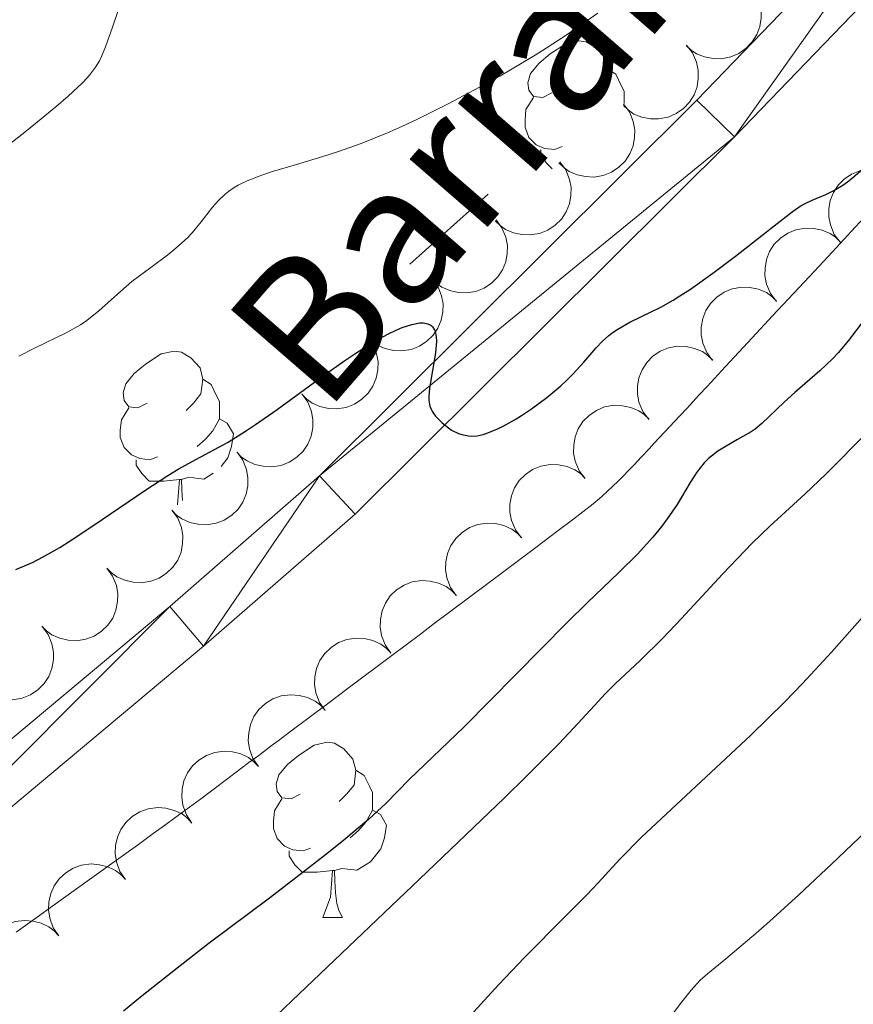
# Model space of a CAD drawing. Units: metres. Extents: x 657193 to 661716, y 4752972 to 4756045.
# Drawn here: x 658482 to 658530, y 4753513 to 4753569 of the extents above; entities that cross this region are included whole.
import ezdxf

# ---------------------------------------------------------------- set-up
doc = ezdxf.new("R2010")
doc.units = ezdxf.units.M
doc.header["$MEASUREMENT"] = 0
doc.linetypes.add('DGN Style 2', pattern=[54.479299999999995, 32.68758, -21.79172])
doc.linetypes.add('DGN Style 3', pattern=[76.27102000000001, 54.4793, -21.79172])
for name, color, linetype, lineweight in [('Carátula', 7, 'Continuous', 0), ('Elementos auxiliares', 7, 'Continuous', 0), ('Entidades rústicas y varios', 7, 'Continuous', 0), ('Hidrografía', 7, 'Continuous', 0), ('Relieve y altimetría', 7, 'Continuous', 0), ('Textos de rotulación', 7, 'Continuous', 0), ('Viales y ferrocarril', 7, 'Continuous', 0)]:
    doc.layers.add(name, color=color, linetype=linetype, lineweight=lineweight)
doc.styles.add('Style-timesi', font='timesi.shx', dxfattribs={"bigfont": 'timesibig.shx'})

msp = doc.modelspace()

# ---------------------------------------------------------------- linework, layer by layer
at = {"layer": 'Carátula', "color": 7, "linetype": 'Continuous', "lineweight": 0}
msp.add_3dface([(657262.1700000018, 4752971.99), (661715.9600000009, 4753075.75), (661646.7899999991, 4756044.960000001), (657192.9899999984, 4755941.189999999)], dxfattribs=at)
at = {"layer": 'Elementos auxiliares', "color": 250, "linetype": 'Continuous', "lineweight": 0}
msp.add_3dface([(658137.0599999987, 4753386.25), (661537.7800000012, 4753465.48), (661483.2199999988, 4755778.810000001), (658083.6600000001, 4755699.57)], dxfattribs=at)
at = {"layer": 'Entidades rústicas y varios', "color": 92, "linetype": 'Continuous', "lineweight": 0, "flags": 128}
for points, elevation in [([(658523.938095659, 4753570.908171831), (658524.2826590985, 4753570.464056941), (658524.5178313628, 4753569.927402485), (658524.6178300753, 4753569.455745026), (658524.6214658655, 4753569.010100793), (658524.5464560129, 4753568.522919083), (658524.3750832416, 4753568.061750596), (658524.1165524535, 4753567.644442458), (658523.7672278546, 4753567.283445815), (658523.354190331, 4753566.988816805), (658522.8885925263, 4753566.787203476), (658522.3471769132, 4753566.682616742), (658521.8746249378, 4753566.694736049), (658521.3885108754, 4753566.787405465), (658520.9292324223, 4753566.964751326), (658520.6142891496, 4753567.179465046), (658520.3311590515, 4753567.445512692)], 837.4646192919022), ([(658520.3429208845, 4753567.456804046), (658520.6874843203, 4753567.012689156), (658520.9226565883, 4753566.476034701), (658521.0226552971, 4753566.004377244), (658521.026291091, 4753565.558733011), (658520.9512812383, 4753565.071551299), (658520.7799084671, 4753564.610382812), (658520.521377679, 4753564.193074675), (658520.17205308, 4753563.83207803), (658519.7590155564, 4753563.537449021), (658519.2934177518, 4753563.335835693), (658518.7520021386, 4753563.231248958), (658518.2794501632, 4753563.243368266), (658517.7933361009, 4753563.336037681), (658517.3340576477, 4753563.513383541), (658517.0191143714, 4753563.728097262), (658516.735984277, 4753563.994144907)], 837.0611607894269), ([(658516.7422876805, 4753564.086504307), (658517.0746729746, 4753563.633203065), (658517.2951962762, 4753563.090364713), (658517.3823595159, 4753562.616167426), (658517.373901207, 4753562.170588637), (658517.2856990732, 4753561.685621748), (658517.1018753834, 4753561.22927336), (658516.8321159445, 4753560.819134243), (658516.4731241688, 4753560.467749618), (658516.0522438437, 4753560.184437064), (658515.5813466161, 4753559.99553219), (658515.037292365, 4753559.905675532), (658514.5652432591, 4753559.930613296), (658514.0818228275, 4753560.036439519), (658513.6275258623, 4753560.226182807), (658513.3185249157, 4753560.449363597), (658513.0427184068, 4753560.72299614)], 836.2443820538351), ([(658513.0938651599, 4753560.769496838), (658513.4262504578, 4753560.316195596), (658513.6467737593, 4753559.773357244), (658513.733936999, 4753559.299159955), (658513.7254786901, 4753558.853581166), (658513.6372765526, 4753558.368614279), (658513.4534528665, 4753557.912265889), (658513.1836934276, 4753557.502126772), (658512.8247016519, 4753557.150742147), (658512.4038213268, 4753556.867429595), (658511.9329240993, 4753556.678524721), (658511.3888698444, 4753556.588668063), (658510.9168207422, 4753556.613605825), (658510.4334003106, 4753556.719432048), (658509.9791033454, 4753556.909175336), (658509.6701023988, 4753557.132356126), (658509.3942958862, 4753557.405988669)], 835.4158444424355), ([(658529.1521431655, 4753556.170143405), (658528.8157110922, 4753556.620449362), (658528.590334557, 4753557.161290763), (658528.4989275374, 4753557.634688329), (658528.5033945628, 4753558.080325006), (658528.5872494243, 4753558.566062445), (658528.7669783346, 4753559.024038995), (658529.0330534279, 4753559.436577832), (658529.3888835348, 4753559.791163769), (658529.8072094098, 4753560.078234684), (658530.2763957717, 4753560.2713497), (658530.8196233772, 4753560.366075719), (658531.2918769084, 4753560.34536699), (658531.776225809, 4753560.243874898), (658532.2322040386, 4753560.058208253), (658532.5431915671, 4753559.837804064), (658532.8214378804, 4753559.566652833)], 835.6916728172786), ([(658509.445442643, 4753557.452489367), (658509.7778279409, 4753556.999188125), (658509.9983512387, 4753556.456349773), (658510.0855144821, 4753555.982152486), (658510.0770561732, 4753555.536573697), (658509.9888540357, 4753555.051606808), (658509.8050303496, 4753554.59525842), (658509.5352709107, 4753554.185119303), (658509.176279135, 4753553.833734676), (658508.7553988099, 4753553.550422125), (658508.2845015824, 4753553.361517251), (658507.7404473275, 4753553.271660592), (658507.2683982216, 4753553.296598356), (658506.7849777937, 4753553.402424579), (658506.3306808285, 4753553.592167865), (658506.021679882, 4753553.815348657), (658505.7458733693, 4753554.0889812)], 834.5873068310358), ([(658525.4976691268, 4753552.787352839), (658525.1612370498, 4753553.237658797), (658524.9358605184, 4753553.778500197), (658524.8444534987, 4753554.251897763), (658524.8489205241, 4753554.69753444), (658524.9327753857, 4753555.183271879), (658525.1125042923, 4753555.641248429), (658525.3785793893, 4753556.053787267), (658525.7344094962, 4753556.408373203), (658526.1527353711, 4753556.695444118), (658526.621921733, 4753556.888559135), (658527.1651493385, 4753556.983285153), (658527.6374028698, 4753556.962576425), (658528.1217517704, 4753556.861084333), (658528.57773, 4753556.675417688), (658528.8887175284, 4753556.455013499), (658529.1669638418, 4753556.183862267)], 835.2427324432375), ([(658505.7769472562, 4753554.115267012), (658506.1047129072, 4753553.658614321), (658506.3197132312, 4753553.113564909), (658506.4020573013, 4753552.638507068), (658506.3890753239, 4753552.193037126), (658506.2959537096, 4753551.708990779), (658506.1075060479, 4753551.254532335), (658505.8335962407, 4753550.847153313), (658505.4710552469, 4753550.499431757), (658505.0473200567, 4753550.220407143), (658504.574529089, 4753550.036293175), (658504.0295905359, 4753549.951965109), (658503.5578189641, 4753549.981694451), (658503.0754979402, 4753550.092423541), (658502.6231509149, 4753550.286769671), (658502.3164319247, 4753550.513076345), (658502.0434179083, 4753550.789495133)], 834.0092832489687), ([(658521.8431950882, 4753549.404562274), (658521.5067630112, 4753549.854868231), (658521.2813864797, 4753550.395709632), (658521.1899794601, 4753550.869107198), (658521.1944464855, 4753551.314743875), (658521.278301347, 4753551.800481314), (658521.4580302536, 4753552.258457864), (658521.7241053507, 4753552.670996701), (658522.0799354538, 4753553.025582638), (658522.4982613325, 4753553.312653553), (658522.9674476944, 4753553.505768569), (658523.5106752999, 4753553.600494588), (658523.9829288311, 4753553.579785859), (658524.467277728, 4753553.478293767), (658524.9232559614, 4753553.292627122), (658525.2342434898, 4753553.072222933), (658525.5124898031, 4753552.801071702)], 834.7937920691961), ([(658502.0500551201, 4753550.795407465), (658502.3778207712, 4753550.338754773), (658502.5928210914, 4753549.793705361), (658502.6751651652, 4753549.318647521), (658502.6621831879, 4753548.873177579), (658502.5690615736, 4753548.389131231), (658502.3806139082, 4753547.934672788), (658502.106704101, 4753547.527293766), (658501.7441631109, 4753547.17957221), (658501.320427917, 4753546.900547596), (658500.847636953, 4753546.716433628), (658500.3026983961, 4753546.632105561), (658499.8309268244, 4753546.661834903), (658499.3486058041, 4753546.772563994), (658498.8962587789, 4753546.966910124), (658498.5895397849, 4753547.193216795), (658498.3165257722, 4753547.469635585)], 833.7112772467965), ([(658518.1887210496, 4753546.021771709), (658517.8522889726, 4753546.472077666), (658517.6269124411, 4753547.012919066), (658517.5355054215, 4753547.486316632), (658517.5399724469, 4753547.931953309), (658517.6238273084, 4753548.417690748), (658517.803556215, 4753548.875667298), (658518.069631312, 4753549.288206136), (658518.4254614152, 4753549.642792072), (658518.8437872939, 4753549.929862987), (658519.3129736558, 4753550.122978004), (658519.8562012613, 4753550.217704022), (658520.3284547925, 4753550.196995294), (658520.8128036894, 4753550.095503202), (658521.2687819228, 4753549.909836557), (658521.5797694512, 4753549.689432368), (658521.8580157645, 4753549.418281136)], 834.344851695155), ([(658498.3231629841, 4753547.475547917), (658498.6509286314, 4753547.018895226), (658498.8659289554, 4753546.473845813), (658498.9482730255, 4753545.998787973), (658498.9352910481, 4753545.553318031), (658498.8421694338, 4753545.069271684), (658498.6537217721, 4753544.61481324), (658498.3798119649, 4753544.207434218), (658498.0172709711, 4753543.859712662), (658497.5935357809, 4753543.580688048), (658497.1207448132, 4753543.39657408), (658496.5758062601, 4753543.312246013), (658496.1040346883, 4753543.341975356), (658495.6217136681, 4753543.452704446), (658495.1693666428, 4753543.647050576), (658494.8626476489, 4753543.873357248), (658494.5896336325, 4753544.149776036)], 833.4132712446244), ([(658514.534247011, 4753542.638981143), (658514.197814934, 4753543.0892871), (658513.9724384025, 4753543.630128501), (658513.8810313828, 4753544.103526067), (658513.8854984082, 4753544.549162744), (658513.9693532698, 4753545.034900183), (658514.1490821764, 4753545.492876733), (658514.4151572734, 4753545.90541557), (658514.7709873766, 4753546.260001507), (658515.1893132553, 4753546.547072422), (658515.6584996134, 4753546.740187438), (658516.2017272227, 4753546.834913457), (658516.6739807539, 4753546.814204728), (658517.1583296508, 4753546.712712636), (658517.6143078841, 4753546.527045991), (658517.9252954125, 4753546.306641802), (658518.2035417259, 4753546.035490571)], 833.8959113211137), ([(658494.5962708443, 4753544.15568837), (658494.9240364954, 4753543.699035678), (658495.1390368193, 4753543.153986266), (658495.2213808894, 4753542.678928426), (658495.2083989121, 4753542.233458484), (658495.1152772978, 4753541.749412136), (658494.9268296324, 4753541.294953693), (658494.6529198252, 4753540.887574671), (658494.290378835, 4753540.539853115), (658493.8666436449, 4753540.260828501), (658493.3938526772, 4753540.076714532), (658492.8489141241, 4753539.992386466), (658492.3771425523, 4753540.022115808), (658491.8948215283, 4753540.132844899), (658491.4424745031, 4753540.327191029), (658491.1357555091, 4753540.5534977), (658490.8627414964, 4753540.829916488)], 833.1152652424519), ([(658510.8797729723, 4753539.256190578), (658510.5433408953, 4753539.706496535), (658510.3179643638, 4753540.247337935), (658510.2265573442, 4753540.720735501), (658510.2310243696, 4753541.166372178), (658510.3148792274, 4753541.652109617), (658510.4946081378, 4753542.110086167), (658510.7606832348, 4753542.522625005), (658511.1165133379, 4753542.877210941), (658511.5348392166, 4753543.164281856), (658512.0040255748, 4753543.357396873), (658512.5472531803, 4753543.452122891), (658513.0195067152, 4753543.431414163), (658513.5038556121, 4753543.329922071), (658513.9598338455, 4753543.144255426), (658514.2708213739, 4753542.923851237), (658514.5490676872, 4753542.652700005)], 833.4469709470726), ([(658490.8693787083, 4753540.835828822), (658491.1971443594, 4753540.379176131), (658491.4121446796, 4753539.834126718), (658491.4944887534, 4753539.359068878), (658491.4815067761, 4753538.913598936), (658491.3883851618, 4753538.429552589), (658491.1999374963, 4753537.975094145), (658490.9260276891, 4753537.567715123), (658490.563486699, 4753537.219993567), (658490.1397515051, 4753536.940968953), (658489.6669605412, 4753536.756854985), (658489.1220219843, 4753536.672526918), (658488.6502504125, 4753536.70225626), (658488.1679293923, 4753536.812985351), (658487.715582367, 4753537.007331481), (658487.4088633731, 4753537.233638152), (658487.1358493604, 4753537.510056941)], 832.8172592402789), ([(658507.1584722959, 4753535.943361089), (658506.8341469653, 4753536.402463563), (658506.6232479513, 4753536.949113), (658506.5444755591, 4753537.424776126), (658506.560804218, 4753537.870135952), (658506.6575600952, 4753538.353468964), (658506.8494170196, 4753538.806498675), (658507.1263799444, 4753539.211808173), (658507.4915233143, 4753539.556795955), (658507.9173430018, 4753539.83262895), (658508.3915039673, 4753540.013185399), (658508.9370607361, 4753540.093416682), (658509.4085956216, 4753540.060143514), (658509.8900710642, 4753539.945793621), (658510.3409450985, 4753539.748054259), (658510.6459550746, 4753539.519449437), (658510.9168845043, 4753539.240987156)], 833.0363939104813), ([(658487.1424865685, 4753537.515969275), (658487.4702522196, 4753537.059316583), (658487.6852525435, 4753536.514267171), (658487.7675966136, 4753536.03920933), (658487.7546146363, 4753535.593739389), (658487.661493022, 4753535.109693041), (658487.4730453603, 4753534.655234598), (658487.1991355531, 4753534.247855576), (658486.8365945593, 4753533.90013402), (658486.4128593691, 4753533.621109406), (658485.9400684014, 4753533.436995437), (658485.3951298483, 4753533.352667371), (658484.9233582765, 4753533.382396713), (658484.4410372525, 4753533.493125804), (658483.9886902273, 4753533.687471934), (658483.6819712371, 4753533.913778605), (658483.4089572206, 4753534.190197393)], 832.5192532381067), ([(658503.4059595168, 4753532.650911177), (658503.0816341862, 4753533.110013649), (658502.8707351722, 4753533.656663086), (658502.7919627801, 4753534.132326212), (658502.808291439, 4753534.577686038), (658502.9050473124, 4753535.061019052), (658503.0969042405, 4753535.514048763), (658503.3738671653, 4753535.919358261), (658503.7390105352, 4753536.264346043), (658504.1648302227, 4753536.540179038), (658504.6389911883, 4753536.720735485), (658505.184547957, 4753536.800966768), (658505.6560828425, 4753536.767693602), (658506.1375582851, 4753536.653343709), (658506.5884323195, 4753536.455604346), (658506.8934422955, 4753536.226999523), (658507.1643717252, 4753535.948537242)], 832.7563556434379), ([(658483.433621835, 4753534.166273659), (658483.7680322789, 4753533.714464346), (658483.9909825176, 4753533.172618251), (658484.0802668706, 4753532.698815756), (658484.0738025643, 4753532.253203578), (658483.9877714887, 4753531.767846849), (658483.8059917539, 4753531.310680438), (658483.5380703434, 4753530.899338281), (658483.1806545742, 4753530.546350723), (658482.7610462569, 4753530.261157611), (658482.2909990735, 4753530.070147412), (658481.7473523654, 4753529.97785707), (658481.2751963958, 4753530.000682211), (658480.7913072444, 4753530.104344118), (658480.3361657448, 4753530.292052574), (658480.0261691809, 4753530.513848381), (658479.7491409555, 4753530.786243981)], 832.3715881486105), ([(658499.6534467377, 4753529.358461263), (658499.3291214071, 4753529.817563737), (658499.1182223931, 4753530.364213174), (658499.039450001, 4753530.8398763), (658499.0557786599, 4753531.285236126), (658499.1525345333, 4753531.768569138), (658499.3443914615, 4753532.221598849), (658499.6213543862, 4753532.626908347), (658499.9864977561, 4753532.971896129), (658500.4123174436, 4753533.247729125), (658500.8864784092, 4753533.428285573), (658501.432035178, 4753533.508516856), (658501.9035700634, 4753533.475243688), (658502.3850455061, 4753533.360893795), (658502.8359195404, 4753533.163154433), (658503.1409295164, 4753532.934549611), (658503.4118589461, 4753532.65608733)], 832.4763173763945), ([(658495.8281460255, 4753526.144111684), (658495.5118543357, 4753526.608785296), (658495.3104943968, 4753527.159019949), (658495.2400065213, 4753527.635981124), (658495.2640782893, 4753528.080989607), (658495.3692255244, 4753528.562566763), (658495.5689324029, 4753529.01219123), (658495.8529024683, 4753529.412622564), (658496.2239905447, 4753529.751207693), (658496.6545430422, 4753530.019593231), (658497.1317724772, 4753530.191875892), (658497.6786420979, 4753530.262606865), (658498.1495269835, 4753530.221137924), (658498.6289408617, 4753530.098431638), (658499.076307673, 4753529.892880704), (658499.3772956841, 4753529.65900581), (658499.6433411986, 4753529.375873711)], 832.2928978977369), ([(658492.0146051012, 4753522.913750932), (658491.6983134113, 4753523.378424544), (658491.4969534725, 4753523.928659199), (658491.4264655933, 4753524.405620372), (658491.4505373612, 4753524.850628855), (658491.5556845963, 4753525.332206011), (658491.7553914748, 4753525.78183048), (658492.0393615402, 4753526.182261813), (658492.4104496203, 4753526.520846942), (658492.8410021178, 4753526.789232481), (658493.3182315528, 4753526.96151514), (658493.8651011698, 4753527.032246113), (658494.3359860554, 4753526.990777174), (658494.8153999336, 4753526.868070886), (658495.2627667487, 4753526.662519954), (658495.5637547597, 4753526.428645058), (658495.8298002742, 4753526.145512961)], 832.1456734917429), ([(658488.2010641731, 4753519.683390182), (658487.8847724833, 4753520.148063794), (658487.6834125444, 4753520.698298447), (658487.6129246689, 4753521.175259622), (658487.6369964369, 4753521.620268105), (658487.742143672, 4753522.101845259), (658487.9418505505, 4753522.551469728), (658488.2258206159, 4753522.951901061), (658488.5969086923, 4753523.29048619), (658489.0274611898, 4753523.558871729), (658489.5046906248, 4753523.73115439), (658490.0515602455, 4753523.801885361), (658490.5224451311, 4753523.760416422), (658491.0018590093, 4753523.637710135), (658491.4492258206, 4753523.432159202), (658491.7502138317, 4753523.198284307), (658492.0162593499, 4753522.915152209)], 831.9984490857486), ([(658484.3875232488, 4753516.45302943), (658484.0712315589, 4753516.917703042), (658483.8698716201, 4753517.467937697), (658483.7993837446, 4753517.94489887), (658483.8234555088, 4753518.389907353), (658483.9286027439, 4753518.871484509), (658484.1283096224, 4753519.321108978), (658484.4122796878, 4753519.721540311), (658484.7833677679, 4753520.060125438), (658485.2139202654, 4753520.328510979), (658485.6911497004, 4753520.500793638), (658486.2380193174, 4753520.571524611), (658486.708904203, 4753520.53005567), (658487.1883180849, 4753520.407349383), (658487.6356848963, 4753520.20179845), (658487.9366729073, 4753519.967923556), (658488.2027184218, 4753519.684791457)], 831.8512246797545), ([(658480.5739823207, 4753513.222668679), (658480.2576906309, 4753513.687342292), (658480.056330692, 4753514.237576945), (658479.9858428165, 4753514.71453812), (658480.0099145845, 4753515.159546603), (658480.1150618196, 4753515.641123757), (658480.3147686981, 4753516.090748226), (658480.5987387635, 4753516.491179559), (658480.9698268399, 4753516.829764688), (658481.4003793374, 4753517.098150227), (658481.8776087724, 4753517.270432888), (658482.424478393, 4753517.341163859), (658482.8953632787, 4753517.29969492), (658483.3747771569, 4753517.176988633), (658483.8221439682, 4753516.9714377), (658484.1231319793, 4753516.737562804), (658484.3891774975, 4753516.454430707)], 831.7040002737606)]:
    msp.add_lwpolyline(points, dxfattribs=dict(at, elevation=elevation))
for points in [[(658512.6400000006, 4753564.73), (658512.1099999994, 4753564.460000001), (658511.5799999982, 4753564.52), (658511.3099999987, 4753564.890000001), (658511.2600000016, 4753565.310000001), (658511.4200000018, 4753565.83), (658511.8999999985, 4753566.43), (658512.5300000012, 4753566.960000001), (658513.4299999997, 4753567.540000001), (658514.1799999997, 4753567.699999999), (658514.6000000015, 4753567.65), (658515.129999999, 4753567.33), (658515.6600000001, 4753566.75), (658515.8200000003, 4753566.109999999), (658515.7100000009, 4753565.26), (658515.2899999991, 4753564.73), (658514.870000001, 4753564.300000001)], [(658515.8200000003, 4753566.109999999), (658516.3000000007, 4753565.790000001), (658516.6099999994, 4753565.15), (658516.7699999996, 4753564.83), (658516.7699999996, 4753564.25), (658516.7699999996, 4753564.109999999)], [(658513.2199999988, 4753561.65), (658512.8000000007, 4753561.49), (658512.2100000009, 4753561.550000001), (658511.7399999984, 4753561.76), (658511.3099999987, 4753562.18), (658511.1000000015, 4753562.77), (658511.1000000015, 4753563.189999999), (658511.1499999985, 4753563.77), (658511.5799999982, 4753564.460000001)], [(658512.6499999985, 4753560.369999999), (658512.3200000003, 4753560.699999999), (658512, 4753561.17), (658512, 4753561.49)], [(658489.4499999993, 4753546.960000001), (658488.9200000018, 4753546.699999999), (658488.3900000006, 4753546.75), (658488.129999999, 4753547.119999999), (658488.0700000003, 4753547.540000001), (658488.2300000004, 4753548.060000001), (658488.7100000009, 4753548.66), (658489.3500000015, 4753549.189999999), (658490.25, 4753549.779999999), (658490.9899999984, 4753549.939999999), (658491.4200000018, 4753549.880000001), (658491.9499999993, 4753549.560000001), (658492.4800000004, 4753548.98), (658492.6400000006, 4753548.34), (658492.5300000012, 4753547.49), (658492.1000000015, 4753546.960000001), (658491.6799999997, 4753546.540000001)], [(658492.6400000006, 4753548.34), (658493.1099999994, 4753548.02), (658493.4299999997, 4753547.380000001), (658493.5899999999, 4753547.060000001), (658493.5899999999, 4753546.48), (658493.5899999999, 4753546.060000001), (658493.2199999988, 4753545.369999999), (658492.8000000007, 4753544.890000001), (658492.3200000003, 4753544.470000001)], [(658490.0399999991, 4753543.880000001), (658489.6099999994, 4753543.720000001), (658489.0300000012, 4753543.779999999), (658488.5500000007, 4753543.99), (658488.129999999, 4753544.42), (658487.9100000001, 4753545), (658487.9100000001, 4753545.42), (658487.9699999988, 4753546), (658488.3900000006, 4753546.699999999)], [(658493.5899999999, 4753546.060000001), (658494.0399999991, 4753545.810000001), (658494.3900000006, 4753545.199999999), (658494.2800000012, 4753544.470000001), (658494.0700000003, 4753543.83), (658493.6799999997, 4753543.34)], [(658491.3000000007, 4753542.58), (658490.4100000001, 4753542.5), (658489.5599999987, 4753542.5), (658489.1400000006, 4753542.93), (658488.8200000003, 4753543.4), (658488.8200000003, 4753543.720000001)], [(658493.2300000004, 4753542.939999999), (658492.6900000013, 4753542.609999999), (658491.8399999999, 4753542.720000001), (658491.4100000001, 4753542.58)], [(658491.1900000013, 4753541.130000001), (658491.3000000007, 4753542.58), (658491.4100000001, 4753542.58), (658491.4400000013, 4753542), (658491.4800000004, 4753541.380000001)], [(658498.2199999988, 4753524.560000001), (658497.6900000013, 4753524.300000001), (658497.1600000001, 4753524.35), (658496.8999999985, 4753524.720000001), (658496.8399999999, 4753525.15), (658497, 4753525.67), (658497.4800000004, 4753526.26), (658498.120000001, 4753526.790000001), (658499.0199999996, 4753527.380000001), (658499.7600000016, 4753527.540000001), (658500.1799999997, 4753527.48), (658500.7199999988, 4753527.17), (658501.2399999984, 4753526.58), (658501.3999999985, 4753525.939999999), (658501.3000000007, 4753525.09), (658500.870000001, 4753524.560000001), (658500.4499999993, 4753524.140000001)], [(658501.3999999985, 4753525.939999999), (658501.879999999, 4753525.630000001), (658502.1999999993, 4753524.99), (658502.3599999994, 4753524.67), (658502.3599999994, 4753524.09), (658502.3599999994, 4753523.66), (658501.9800000004, 4753522.970000001), (658501.5599999987, 4753522.49), (658501.0799999982, 4753522.07)], [(658498.8000000007, 4753521.48), (658498.379999999, 4753521.32), (658497.8000000007, 4753521.380000001), (658497.3200000003, 4753521.59), (658496.8999999985, 4753522.02), (658496.6799999997, 4753522.6), (658496.6799999997, 4753523.02), (658496.7399999984, 4753523.609999999), (658497.1600000001, 4753524.300000001)], [(658502.3599999994, 4753523.66), (658502.8099999987, 4753523.41), (658503.1600000001, 4753522.800000001), (658503.0399999991, 4753522.07), (658502.8399999999, 4753521.43), (658502.25, 4753520.689999999), (658501.4600000009, 4753520.210000001), (658500.6000000015, 4753520.32), (658500.1799999997, 4753520.189999999)], [(658500.0599999987, 4753520.189999999), (658499.1799999997, 4753520.1), (658498.3299999982, 4753520.1), (658497.8999999985, 4753520.529999999), (658497.5799999982, 4753521.01), (658497.5799999982, 4753521.32)], [(658499.5199999996, 4753517.5), (658499.9600000009, 4753518.66), (658500.0599999987, 4753520.189999999), (658500.1799999997, 4753520.189999999), (658500.2100000009, 4753519.6), (658500.2399999984, 4753518.92), (658500.3200000003, 4753518.300000001), (658500.4299999997, 4753517.9), (658500.6400000006, 4753517.5)], [(658499.5199999996, 4753517.5), (658500.6400000006, 4753517.5)]]:
    msp.add_lwpolyline(points, dxfattribs=at)
at = {"layer": 'Hidrografía', "color": 142, "linetype": 'DGN Style 3', "lineweight": 13}
msp.add_polyline3d([(658481.9499999993, 4753516.67, 820.15), (658483.1499999985, 4753517.529999999, 820.11), (658484.0399999991, 4753518.18, 820.15), (658485.2699999996, 4753519.060000001, 820.26), (658487.5599999987, 4753520.699999999, 820.46), (658489.0199999996, 4753521.75, 820.5500000000001), (658489.8000000007, 4753522.310000001, 820.65), (658490.3099999987, 4753522.67, 820.76), (658491.25, 4753523.359999999, 820.98), (658492.0799999982, 4753523.970000001, 821.15), (658492.5, 4753524.290000001, 821.2), (658493.2100000009, 4753524.82, 821.22), (658494.0700000003, 4753525.470000001, 821.19), (658495.2800000012, 4753526.380000001, 821.11), (658495.8399999999, 4753526.790000001, 821.08), (658496.5500000007, 4753527.33, 821.0600000000001), (658496.9499999993, 4753527.630000001, 821.07), (658497.6799999997, 4753528.17, 821.13), (658499.7800000012, 4753529.74, 821.39), (658500.9699999988, 4753530.640000001, 821.5), (658503.4600000009, 4753532.5, 821.7), (658505.1000000015, 4753533.73, 821.8000000000001), (658505.8200000003, 4753534.279999999, 821.87), (658508.9699999988, 4753536.640000001, 822.26), (658511.7199999988, 4753538.699999999, 822.59), (658512.9200000018, 4753539.6, 822.7), (658513.8099999987, 4753540.27, 822.73), (658515, 4753541.189999999, 822.74), (658515.4899999984, 4753541.609999999, 822.78), (658515.8099999987, 4753541.9, 822.84), (658516.4400000013, 4753542.49, 823.01), (658517.3299999982, 4753543.41, 823.34), (658517.7699999996, 4753543.880000001, 823.5), (658518.2100000009, 4753544.35, 823.6), (658518.5, 4753544.66, 823.65), (658519.0899999999, 4753545.290000001, 823.72), (658519.9600000009, 4753546.23, 823.75), (658520.3999999985, 4753546.699999999, 823.74), (658521.0599999987, 4753547.41, 823.72), (658521.5300000012, 4753547.92, 823.72), (658522.5799999982, 4753549.050000001, 823.78), (658524.120000001, 4753550.699999999, 823.9200000000001), (658525.2800000012, 4753551.949999999, 824.04), (658527.3999999985, 4753554.220000001, 824.29), (658528.4600000009, 4753555.359999999, 824.44), (658529.379999999, 4753556.35, 824.59), (658529.8000000007, 4753556.800000001, 824.64), (658530.5100000016, 4753557.57, 824.6800000000001)], dxfattribs=at)
at = {"layer": 'Relieve y altimetría', "color": 36, "linetype": 'Continuous', "lineweight": 0, "flags": 128}
for points, elevation in [([(658481.1900000013, 4753561.5), (658482.5399999991, 4753562.550000001), (658484.2199999988, 4753563.93), (658484.9200000018, 4753564.540000001), (658485.7199999988, 4753565.290000001), (658486.0300000012, 4753565.609999999), (658486.1999999993, 4753565.810000001), (658486.4800000004, 4753566.189999999), (658486.7100000009, 4753566.560000001), (658486.8299999982, 4753566.810000001), (658487.0599999987, 4753567.359999999), (658487.4600000009, 4753568.49), (658488, 4753570.08)], 835), ([(658493.5399999991, 4753558.57), (658493.9100000001, 4753558.92), (658494.1099999994, 4753559.08), (658494.4400000013, 4753559.310000001), (658494.6700000018, 4753559.439999999), (658495.1700000018, 4753559.689999999), (658496.0199999996, 4753560.02), (658496.629999999, 4753560.220000001), (658498, 4753560.619999999), (658499.5199999996, 4753561.08), (658500.3500000015, 4753561.35), (658501.7100000009, 4753561.83), (658503.2199999988, 4753562.439999999), (658504.0300000012, 4753562.800000001), (658504.8900000006, 4753563.210000001), (658506.6900000013, 4753564.1), (658508.4899999984, 4753565.050000001), (658509.6499999985, 4753565.689999999), (658511.6799999997, 4753566.880000001), (658512.3099999987, 4753567.279999999), (658513.3900000006, 4753567.99), (658515.2699999996, 4753569.290000001)], 830), ([(658482.1000000015, 4753549.65), (658483, 4753550.1), (658484.8099999987, 4753550.98), (658485.629999999, 4753551.449999999), (658486, 4753551.699999999), (658486.6799999997, 4753552.24), (658487.9200000018, 4753553.359999999), (658488.5700000003, 4753553.92), (658489.6499999985, 4753554.73), (658490.629999999, 4753555.460000001), (658491.1000000015, 4753555.83), (658491.75, 4753556.42), (658492.0300000012, 4753556.720000001), (658492.5500000007, 4753557.35), (658493.1999999993, 4753558.18), (658493.5399999991, 4753558.57)], 830), ([(658531.1499999985, 4753545.76), (658529.0199999996, 4753543.57), (658528.3299999982, 4753542.890000001), (658527.1400000006, 4753541.76), (658525.120000001, 4753539.92), (658524.1099999994, 4753538.939999999), (658522.4100000001, 4753537.16), (658520.0599999987, 4753534.630000001), (658519, 4753533.51), (658517.6799999997, 4753532.199999999), (658516.2899999991, 4753530.91)], 830), ([(658530.5899999999, 4753534.869999999), (658528.6600000001, 4753532.689999999), (658527, 4753530.9), (658525.9899999984, 4753529.85), (658524.0199999996, 4753527.92), (658517.7800000012, 4753522.1), (658516.5199999996, 4753520.84), (658515.2800000012, 4753519.49), (658514.6400000006, 4753518.800000001), (658513.3900000006, 4753517.560000001), (658511.0700000003, 4753515.220000001), (658509.5799999982, 4753513.65), (658506.9499999993, 4753510.76)], 835), ([(658516.2899999991, 4753530.91), (658515.6900000013, 4753530.310000001), (658515.0700000003, 4753529.640000001), (658513.8999999985, 4753528.359999999), (658513.0199999996, 4753527.439999999), (658511.1600000001, 4753525.57), (658509.9299999997, 4753524.359999999), (658505.0500000007, 4753519.699999999), (658497.7300000004, 4753512.74), (658494.6700000018, 4753509.790000001)], 830), ([(658531.0399999991, 4753522.84), (658528.6600000001, 4753520.560000001), (658526.8099999987, 4753518.83), (658525.1000000015, 4753517.27), (658524.3399999999, 4753516.6), (658522.6000000015, 4753515.130000001), (658521.5500000007, 4753514.27), (658521.1400000006, 4753513.91), (658520.7800000012, 4753513.540000001), (658520.6099999994, 4753513.35), (658520.0899999999, 4753512.68), (658519.2100000009, 4753511.52)], 840)]:
    msp.add_lwpolyline(points, dxfattribs=dict(at, elevation=elevation))
at = {"layer": 'Relieve y altimetría', "color": 36, "linetype": 'Continuous', "lineweight": 30, "elevation": 825, "flags": 128}
for points in [[(658527.1099999994, 4753558.369999999), (658527.5500000007, 4753558.59), (658528.3299999982, 4753558.91), (658528.7899999991, 4753559.130000001), (658529.3000000007, 4753559.439999999), (658529.5700000003, 4753559.640000001), (658529.8599999994, 4753559.859999999), (658530.4600000009, 4753560.380000001)], [(658481.9299999997, 4753537.43), (658482.9100000001, 4753537.859999999), (658483.4600000009, 4753538.130000001), (658484.4499999993, 4753538.699999999), (658485.0399999991, 4753539.08), (658486.3900000006, 4753539.970000001), (658489.3099999987, 4753541.960000001), (658490.6400000006, 4753542.82), (658491.2199999988, 4753543.17), (658492.2399999984, 4753543.74), (658494.0799999982, 4753544.73), (658495.0899999999, 4753545.35), (658495.6499999985, 4753545.73), (658496.8999999985, 4753546.6), (658499.5399999991, 4753548.529999999), (658500.7800000012, 4753549.4), (658501.3399999999, 4753549.790000001), (658502.3599999994, 4753550.43), (658503.2399999984, 4753550.91), (658503.75, 4753551.16), (658504.0599999987, 4753551.290000001), (658504.6099999994, 4753551.470000001), (658505.0700000003, 4753551.550000001), (658505.2699999996, 4753551.560000001), (658505.5199999996, 4753551.51), (658505.7199999988, 4753551.4), (658505.8000000007, 4753551.32), (658505.9299999997, 4753551.109999999), (658505.9699999988, 4753550.98), (658506.0100000016, 4753550.75), (658506.0199999996, 4753550.48), (658505.9699999988, 4753549.84), (658505.629999999, 4753547.82), (658505.5899999999, 4753547.33), (658505.5899999999, 4753547.130000001), (658505.6499999985, 4753546.779999999), (658505.7300000004, 4753546.58), (658505.8000000007, 4753546.460000001), (658505.9699999988, 4753546.220000001), (658506.3299999982, 4753545.85), (658506.5399999991, 4753545.67), (658506.8900000006, 4753545.42), (658507.2800000012, 4753545.23), (658507.4800000004, 4753545.16), (658507.8500000015, 4753545.08), (658508.0500000007, 4753545.07), (658508.3599999994, 4753545.09), (658508.6999999993, 4753545.16), (658508.879999999, 4753545.220000001), (658509.4899999984, 4753545.470000001), (658509.8399999999, 4753545.640000001), (658510.5300000012, 4753546.029999999), (658510.8999999985, 4753546.26), (658511.4699999988, 4753546.640000001), (658512.3399999999, 4753547.279999999), (658513.1499999985, 4753547.949999999), (658513.5199999996, 4753548.290000001), (658513.8599999994, 4753548.630000001), (658514.4600000009, 4753549.300000001), (658515.1700000018, 4753550.119999999), (658515.5300000012, 4753550.5), (658515.8999999985, 4753550.83), (658516.0899999999, 4753550.99), (658516.4100000001, 4753551.199999999), (658517.1099999994, 4753551.59), (658518.879999999, 4753552.460000001), (658519.5899999999, 4753552.859999999), (658519.9699999988, 4753553.1), (658520.5700000003, 4753553.49), (658521.8599999994, 4753554.4), (658523.1499999985, 4753555.369999999), (658525.370000001, 4753557.109999999), (658526.4100000001, 4753557.91), (658526.870000001, 4753558.23), (658527.1099999994, 4753558.369999999)], [(658530.6499999985, 4753551.890000001), (658529.6400000006, 4753550.540000001), (658529.0399999991, 4753549.84), (658528.7100000009, 4753549.49), (658527.9899999984, 4753548.810000001), (658526.5599999987, 4753547.560000001), (658525.9499999993, 4753547.02), (658524.6700000018, 4753545.790000001), (658524.2800000012, 4753545.470000001), (658524.0599999987, 4753545.310000001), (658523.2800000012, 4753544.869999999), (658522.5199999996, 4753544.439999999), (658522.1400000006, 4753544.199999999), (658521.7800000012, 4753543.93), (658521.6099999994, 4753543.779999999), (658521.370000001, 4753543.540000001), (658520.9400000013, 4753543), (658520.5599999987, 4753542.41), (658520.0700000003, 4753541.58), (658519.8099999987, 4753541.16), (658519.25, 4753540.33), (658518.9400000013, 4753539.92), (658518.4200000018, 4753539.290000001), (658517.5399999991, 4753538.32), (658516.4800000004, 4753537.27), (658514.6600000001, 4753535.52), (658513.5199999996, 4753534.4), (658507.6099999994, 4753528.42), (658504.4600000009, 4753525.4), (658503.1400000006, 4753524.060000001), (658502.129999999, 4753523.119999999), (658500.7199999988, 4753521.93), (658499.8299999982, 4753521.220000001), (658498.8099999987, 4753520.42), (658496.4499999993, 4753518.619999999), (658493.0100000016, 4753516.029999999), (658491.3299999982, 4753514.74), (658489.0700000003, 4753512.939999999), (658488.1000000015, 4753512.140000001)]]:
    msp.add_lwpolyline(points, dxfattribs=at)
at = {"layer": 'Viales y ferrocarril', "color": 1, "linetype": 'DGN Style 2', "lineweight": 0, "extrusion": (-0.1754135977133958, -0.1570518179972942, 0.9718872343029247), "elevation": -861261.7803462846, "flags": 128}
msp.add_lwpolyline([(-3102266.77954708, 3558662.967507191), (-3102266.77954708, 3558669.168482915)], dxfattribs=at)
at = {"layer": 'Viales y ferrocarril', "color": 250, "linetype": 'Continuous', "lineweight": 0}
for points in [[(658406.1099999994, 4753392.52, 812.83), (658409.3099999987, 4753399.18, 813.22), (658419.0199999996, 4753422.26, 813.97), (658427.2899999991, 4753437.199999999, 815.1700000000001), (658430.25, 4753443.99, 815.07), (658434.9600000009, 4753457.16, 815.88), (658438.4299999997, 4753469.17, 816.71), (658440.6600000001, 4753475.08, 817.16), (658450.9600000009, 4753496.01, 818.94), (658454.3599999994, 4753501.720000001, 819.44), (658459.5100000016, 4753508.24, 819.79), (658465.3900000006, 4753514.130000001, 820.46), (658490.7399999984, 4753535.32, 822.83), (658499.3200000003, 4753542.800000001, 823.94), (658520.9499999993, 4753564.310000001, 827.39), (658534.7399999984, 4753578.619999999, 828.8100000000001), (658545.0599999987, 4753591.810000001, 829.69), (658553.0599999987, 4753600.550000001, 830.14), (658556.8399999999, 4753605.16, 830.65), (658559.6799999997, 4753609.1, 831.4300000000001), (658562.9899999984, 4753614.24, 832.03), (658568.5100000016, 4753624.310000001, 832.85), (658573.4800000004, 4753635.18, 833.69)], [(658576.2399999984, 4753633.98, 833.69), (658571.1900000013, 4753622.970000001, 832.85), (658565.5700000003, 4753612.699999999, 832.03), (658562.1600000001, 4753607.42, 831.4300000000001), (658559.2199999988, 4753603.32, 830.65), (658555.3200000003, 4753598.59, 830.14), (658547.3599999994, 4753589.869999999, 829.69), (658537, 4753576.630000001, 828.8100000000001), (658523.0899999999, 4753562.210000001, 827.39), (658501.3599999994, 4753540.6, 823.94), (658492.6799999997, 4753533.040000001, 822.83), (658467.4100000001, 4753511.91, 820.46), (658461.75, 4753506.24, 819.79), (658456.8399999999, 4753500.02, 819.44), (658453.6000000015, 4753494.57, 818.94), (658443.4200000018, 4753473.880000001, 817.16), (658441.2699999996, 4753468.23, 816.71), (658437.8200000003, 4753456.26, 815.88), (658433.0300000012, 4753442.85, 815.07), (658429.9899999984, 4753435.880000001, 815.1700000000001), (658421.7199999988, 4753420.939999999, 813.97), (658412.0500000007, 4753397.939999999, 813.22), (658409.4800000004, 4753392.6, 812.91)]]:
    msp.add_polyline3d(points, dxfattribs=at)

# ---------------------------------------------------------------- texts
at = {"layer": 'Textos de rotulación', "color": 142, "linetype": 'Continuous', "lineweight": 0, "style": 'Style-timesi'}
msp.add_text('Barranco', height=7.9998, rotation=49.07955137930291, dxfattribs=at).set_placement((658499.5799999982, 4753546.23, 821.87))

# ---------------------------------------------------------------- meshes
at = {"layer": 'Viales y ferrocarril', "color": 7, "linetype": 'Continuous', "lineweight": 0}
mesh = msp.add_polyface(dxfattribs=at)
corners = [(658409.4800000004, 4753392.600000003, 812.9100000000745), (658412.0500000007, 4753397.940000003, 813.2199999999476), (658421.7200000025, 4753420.940000003, 813.9699999999882), (658429.9900000021, 4753435.880000003, 815.1700000000292), (658433.0300000012, 4753442.850000005, 815.070000000085), (658437.820000004, 4753456.260000002, 815.8799999998278), (658441.2700000033, 4753468.230000002, 816.7099999999803), (658443.4200000055, 4753473.880000005, 817.1600000002447), (658453.6000000015, 4753494.570000004, 818.9400000004748), (658456.8399999999, 4753500.020000003, 819.4400000000294), (658461.7500000037, 4753506.240000002, 819.79000000014), (658467.4100000039, 4753511.910000002, 820.4600000001466), (658492.6800000034, 4753533.040000003, 822.8300000001535), (658501.3599999994, 4753540.600000003, 823.940000000261), (658523.0900000036, 4753562.210000003, 827.39000000011), (658537.0000000037, 4753576.630000005, 828.8099999999447), (658547.3599999994, 4753589.870000005, 829.690000000126), (658555.320000004, 4753598.59, 830.1399999994819), (658559.2200000025, 4753603.320000004, 830.6500000002134), (658562.1600000001, 4753607.420000002, 831.4300000003992), (658565.5700000003, 4753612.700000005, 832.03000000011), (658571.1900000013, 4753622.970000004, 832.8500000003089), (658576.2400000021, 4753633.980000002, 833.6900000004108), (658580.9600000046, 4753645.470000004, 835.5099999998911), (658586.9400000013, 4753660.680000002, 837.3299999998587), (658592.5300000049, 4753673.560000004, 838.130000000293), (658595.570000004, 4753683.040000003, 839.0599999997678), (658598.200000003, 4753694.810000002, 840.1700000001192), (658599.0900000036, 4753700.560000001, 840.5499999997379), (658599.4600000009, 4753705.590000002, 841.0200000001278), (658599.870000001, 4753721.380000003, 842.7600000000814), (658599.6800000034, 4753731.180000002, 844.0700000001754), (658599.1900000013, 4753736.980000002, 844.9099999998651), (658598.6700000018, 4753740.260000002, 845.1499999999454), (658594.1700000018, 4753755.810000001, 846.279999999595), (658594.4300000034, 4753760.800000003, 846.0799999999417), (658595.9300000034, 4753764.550000003, 846.3500000001159), (658596.3100000061, 4753765.490000002, 846.4200000001995), (658598.3700000048, 4753768.150000004, 846.9200000002877), (658601.0200000033, 4753770.360000003, 847.6100000003634), (658607.9600000009, 4753774.920000002, 848.8999999999929), (658620.9700000025, 4753782.880000003, 850.5699999997569), (658625.0700000003, 4753785.960000005, 851.2000000005437), (658630.3400000036, 4753791.130000005, 852.0900000001909), (658635.950000003, 4753797.530000005, 852.9699999999399), (658643.450000003, 4753808.150000002, 854.7199999999212), (658652.1600000001, 4753819.680000005, 856.6700000001583), (658670.320000004, 4753842.449999999, 860.6000000002028), (658680.5300000012, 4753853.970000004, 862.1200000004117), (658690.900000006, 4753864.520000003, 864.3199999998), (658703.6300000064, 4753876.850000003, 866.640000000136), (658714.4200000055, 4753888.080000002, 868.1299999998273), (658738.1100000031, 4753916.380000003, 872.420000000125), (658744.620000001, 4753926.560000001, 873.7700000002513), (658746.9100000039, 4753931.660000006, 873.9500000002267), (658749.6700000018, 4753941.290000003, 874.8000000000278), (658752.570000004, 4753949.080000002, 875.7099999999399), (658756.7100000009, 4753963.380000005, 876.8400000002225), (658758.9000000022, 4753967.630000003, 877.7099999999966), (658761.400000006, 4753972.490000004, 878.00000000029), (658763.2900000028, 4753975.880000003, 878.5799999999149), (658766.0300000012, 4753979.370000005, 878.8700000000646), (658773.950000003, 4753987.58, 880.4099999998609), (658777.070000004, 4753991.570000004, 881.0200000002087), (658780.9100000001, 4753998.040000003, 881.8199999999123), (658782.9200000018, 4754002.680000002, 882.2800000000631), (658784.4400000013, 4754007.470000003, 882.6599999998105), (658785.820000004, 4754013.420000002, 883.5299999997524), (658787.2800000012, 4754020.940000003, 883.8200000000653), (658788.4899999984, 4754029.93, 885.2799999999), (658788.8200000003, 4754035.840000002, 886.1500000003373), (658790.379999999, 4754042.950000003, 886.7299999997881), (658792.0900000036, 4754051.110000003, 887.930000000223), (658797.0000000037, 4754067.740000002, 890.5100000001253), (658806.900000006, 4754094.840000002, 893.7400000001275), (658807.8800000064, 4754099.870000005, 894.590000000363), (658808.3100000024, 4754104.980000002, 895.0099999997801), (658808.320000004, 4754107.620000003, 895.4599999997381), (658807.6600000039, 4754111.970000003, 896.0400000002151), (658802.7200000063, 4754130.430000002, 897.1599999999848), (658799.0100000054, 4754144.800000003, 899.2500000001281), (658793.2100000009, 4754168.73, 901.9099999998541), (658788.9600000046, 4754184.130000005, 903.7500000000515), (658785.1400000006, 4754197.840000002, 905.9099999998763), (658783.0200000033, 4754208.190000003, 907.3900000003329), (658782.6100000031, 4754213.590000005, 907.6900000003329), (658782.8099999987, 4754215.210000001, 907.9299999998053), (658786.1400000006, 4754228.310000002, 910.0100000000509), (658787.9200000055, 4754237.780000003, 910.8899999999495), (658789.9300000034, 4754252.720000004, 913.0700000003994), (658790.5200000033, 4754262.250000002, 914.2900000001655), (658790.3500000015, 4754267.350000005, 914.6699999999911), (658789.7900000028, 4754273.240000002, 915.8399999999207), (658786.8100000061, 4754272.940000003, 915.8400000000684), (658787.3500000015, 4754267.150000004, 914.6699999998426), (658787.5200000033, 4754262.290000003, 914.2900000000143), (658786.950000003, 4754253.020000003, 913.0700000002438), (658784.9600000009, 4754238.260000002, 910.8900000003829), (658783.200000003, 4754228.950000003, 910.0100000001854), (658779.8500000015, 4754215.770000003, 907.9300000002379), (658779.5900000036, 4754213.670000002, 907.690000000182), (658780.0399999991, 4754207.830000002, 907.390000000185), (658782.2400000021, 4754197.100000003, 905.9100000000249), (658786.0599999987, 4754183.340000005, 903.7500000003482), (658790.3100000024, 4754167.970000003, 901.910000000003), (658796.0899999999, 4754144.080000002, 899.2499999996859), (658799.820000004, 4754129.670000006, 897.1600000001339), (658804.7200000063, 4754111.350000005, 896.0400000000685), (658805.3200000003, 4754107.400000002, 895.4600000001814), (658805.3100000024, 4754105.120000003, 895.0099999999234), (658804.8999999985, 4754100.290000005, 894.5900000002064), (658804.0000000037, 4754095.630000005, 893.7400000004068), (658794.1400000043, 4754068.680000005, 890.510000000253), (658789.1700000018, 4754051.850000003, 887.9300000003558), (658787.4400000013, 4754043.570000002, 886.7300000002189), (658785.8500000015, 4754036.24, 886.1499999997362), (658785.5100000016, 4754030.210000003, 885.2800000000412), (658784.320000004, 4754021.42, 883.8199999999067), (658782.8800000064, 4754014.040000003, 883.5299999998874), (658781.5400000066, 4754008.270000003, 882.6599999999412), (658780.1000000015, 4754003.740000002, 882.2799999998915), (658778.2300000042, 4753999.400000002, 881.8200000000265), (658774.5900000036, 4753993.270000005, 881.0200000003092), (658771.6900000013, 4753989.560000001, 880.4099999996517), (658763.7700000033, 4753981.350000003, 878.8699999998548), (658760.7899999991, 4753977.550000003, 878.5800000001649), (658758.7600000016, 4753973.910000006, 878.0000000001055), (658756.2400000021, 4753969.020000003, 877.7100000002573), (658753.9100000039, 4753964.510000002, 876.8399999996051), (658749.7100000009, 4753950.020000003, 875.7100000000676), (658746.8099999987, 4753942.230000004, 874.8000000001555), (658744.0900000036, 4753932.700000003, 873.9500000000552), (658741.9800000004, 4753927.980000002, 873.7700000003632), (658735.6900000013, 4753918.160000006, 872.4200000002221), (658712.1800000034, 4753890.080000002, 868.1299999999122), (658701.5100000016, 4753878.970000003, 866.6399999999184), (658688.7800000012, 4753866.630000003, 864.3200000000263), (658678.3500000015, 4753856.050000004, 862.1200000001974), (658668.0200000033, 4753844.369999999, 860.5999999999963), (658649.8000000007, 4753821.520000005, 856.6700000005474), (658641.0300000049, 4753809.930000002, 854.7200000000178), (658633.5900000036, 4753799.380000003, 852.9700000001804), (658628.1600000039, 4753793.200000005, 852.0900000001249), (658623.120000001, 4753788.240000002, 851.2000000001678), (658619.2899999991, 4753785.359999999, 850.5699999998096), (658606.3599999994, 4753777.460000005, 848.9000000000415), (658599.2300000042, 4753772.780000003, 847.6099999996826), (658596.1900000013, 4753770.250000006, 846.9200000003692), (658593.7300000042, 4753767.050000003, 846.4200000003069), (658593.5800000019, 4753766.740000002, 846.3899999999734), (658592.0500000007, 4753763.430000002, 846.1399999996802), (658591.4899999984, 4753761.460000005, 846.0800000003726), (658591.1600000039, 4753759.420000002, 846.0900000002798), (658591.1600000001, 4753758.300000003, 846.1400000000776), (658591.1700000055, 4753755.380000003, 846.2799999998928), (658595.7300000004, 4753739.600000005, 845.1500000003913), (658596.6800000034, 4753731.020000003, 844.0700000003222), (658596.870000001, 4753721.380000003, 842.7599999999303), (658596.4600000009, 4753705.730000004, 841.0200000002716), (658596.1099999994, 4753700.900000002, 840.5499999998783), (658595.2600000016, 4753695.370000003, 840.1699999999593), (658592.6700000055, 4753683.820000002, 839.059999999899), (658589.7100000046, 4753674.620000005, 838.1300000001215), (658584.1600000039, 4753661.820000002, 837.3299999999799), (658578.1800000034, 4753646.590000005, 835.5100000003084), (658573.4800000042, 4753635.180000005, 833.6900000005306), (658568.5100000054, 4753624.310000002, 832.8499999998311), (658562.9900000058, 4753614.240000004, 832.0300000002172), (658559.6799999997, 4753609.100000003, 831.4300000004997), (658556.8400000036, 4753605.160000006, 830.6500000003074), (658553.0600000024, 4753600.550000003, 830.1399999995691), (658545.0600000024, 4753591.810000004, 829.6900000002148), (658534.7399999984, 4753578.620000003, 828.8099999998828), (658520.9499999993, 4753564.310000002, 827.3900000001892), (658499.320000004, 4753542.800000003, 823.9400000003343), (658490.7400000021, 4753535.320000004, 822.8300000002215), (658465.3900000043, 4753514.130000003, 820.4599999999231), (658459.5100000016, 4753508.240000002, 819.7899999996336), (658454.3600000031, 4753501.720000003, 819.4400000001301), (658450.9600000046, 4753496.010000002, 818.9400000002898), (658440.6600000039, 4753475.080000002, 817.1600000000683), (658438.4299999997, 4753469.170000002, 816.7100000004028), (658434.9600000009, 4753457.160000006, 815.8800000002519), (658430.2500000037, 4753443.990000002, 815.0700000002062), (658427.2900000028, 4753437.200000003, 815.1699999998486), (658419.0200000033, 4753422.260000002, 813.9699999998078), (658409.3100000024, 4753399.180000005, 813.220000000066), (658406.1100000031, 4753392.520000003, 812.8299999999607)]
mesh.append_faces([[corners[k] for k in face] for face in [(94, 92, 93), (0, 186, 187)]], dxfattribs={"vtx0": -1, "color": 7})
mesh.append_faces([[corners[k] for k in face] for face in [(92, 94, 91), (91, 95, 90), (90, 95, 89), (89, 96, 88), (88, 97, 87), (87, 98, 86), (86, 99, 85), (85, 101, 84), (84, 102, 83), (83, 103, 82), (82, 104, 81), (81, 104, 80), (80, 106, 79), (79, 107, 78), (78, 108, 77), (77, 108, 76), (76, 110, 75), (75, 111, 74), (74, 111, 73), (73, 112, 72), (72, 114, 71), (71, 114, 70), (70, 116, 69), (69, 116, 68), (68, 117, 67), (67, 119, 66), (66, 120, 65), (65, 121, 64), (64, 122, 63), (63, 123, 62), (62, 123, 61), (61, 124, 60), (60, 126, 59), (59, 127, 58), (58, 127, 57), (57, 129, 56), (56, 129, 55), (55, 131, 54), (54, 132, 53), (53, 132, 52), (52, 133, 51), (51, 134, 50), (50, 135, 49), (49, 137, 48), (48, 138, 47), (47, 139, 46), (46, 140, 45), (45, 141, 44), (44, 141, 43), (43, 143, 42), (42, 144, 41), (41, 144, 40), (40, 145, 39), (39, 146, 38), (38, 148, 37), (37, 149, 36), (36, 150, 35), (35, 153, 34), (34, 155, 33), (33, 155, 32), (32, 156, 31), (31, 156, 30), (30, 157, 29), (29, 159, 28), (28, 159, 27), (27, 161, 26), (26, 161, 25), (25, 162, 24), (24, 164, 23), (23, 165, 22), (22, 166, 21), (21, 166, 20), (20, 167, 19), (19, 169, 18), (18, 170, 17), (17, 170, 16), (16, 172, 15), (15, 172, 14), (14, 174, 13), (13, 174, 12), (12, 175, 11), (11, 176, 10), (10, 177, 9), (9, 179, 8), (8, 179, 7), (7, 180, 6), (6, 182, 5), (5, 182, 4), (4, 184, 3), (3, 184, 2), (2, 186, 1), (1, 186, 0)]], dxfattribs={"vtx0": -1, "vtx1": -1, "color": 7})
mesh.append_faces([[corners[k] for k in face] for face in [(91, 94, 95), (89, 95, 96), (88, 96, 97), (87, 97, 98), (86, 98, 99), (85, 99, 100), (85, 100, 101), (84, 101, 102), (83, 102, 103), (82, 103, 104), (80, 104, 105), (80, 105, 106), (79, 106, 107), (78, 107, 108), (76, 108, 109), (76, 109, 110), (75, 110, 111), (73, 111, 112), (72, 112, 113), (72, 113, 114), (70, 114, 115), (70, 115, 116), (68, 116, 117), (67, 117, 118), (67, 118, 119), (66, 119, 120), (65, 120, 121), (64, 121, 122), (63, 122, 123), (61, 123, 124), (60, 124, 125), (60, 125, 126), (59, 126, 127), (57, 127, 128), (57, 128, 129), (55, 129, 130), (55, 130, 131), (54, 131, 132), (52, 132, 133), (51, 133, 134), (50, 134, 135), (49, 135, 136), (49, 136, 137), (48, 137, 138), (47, 138, 139), (46, 139, 140), (45, 140, 141), (43, 141, 142), (43, 142, 143), (42, 143, 144), (40, 144, 145), (39, 145, 146), (38, 146, 147), (38, 147, 148), (37, 148, 149), (36, 149, 150), (35, 150, 151), (35, 151, 152), (35, 152, 153), (34, 153, 154), (34, 154, 155), (32, 155, 156), (30, 156, 157), (29, 157, 158), (29, 158, 159), (27, 159, 160), (27, 160, 161), (25, 161, 162), (24, 162, 163), (24, 163, 164), (23, 164, 165), (22, 165, 166), (20, 166, 167), (19, 167, 168), (19, 168, 169), (18, 169, 170), (16, 170, 171), (16, 171, 172), (14, 172, 173), (14, 173, 174), (12, 174, 175), (11, 175, 176), (10, 176, 177), (9, 177, 178), (9, 178, 179), (7, 179, 180), (6, 180, 181), (6, 181, 182), (4, 182, 183), (4, 183, 184), (2, 184, 185), (2, 185, 186)]], dxfattribs={"vtx0": -1, "vtx2": -1, "color": 7})

doc.saveas('drawing.dxf')
